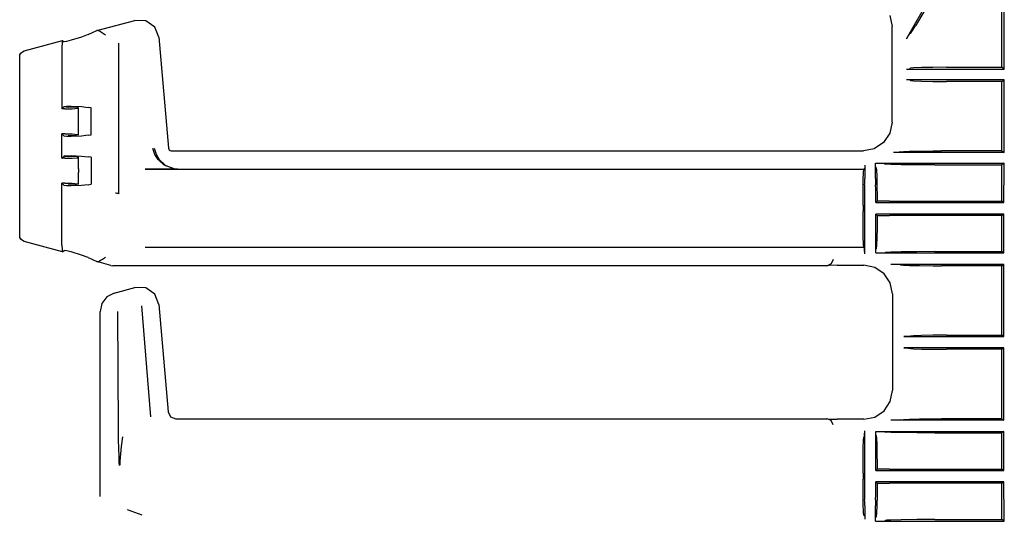
# Model space of a CAD drawing. Extents: x 6 to 55, y 22 to 131.
# Drawn here: x 41 to 48, y 68 to 71 of the extents above; entities that cross this region are included whole.
import ezdxf

# ---------------------------------------------------------------- set-up
doc = ezdxf.new("R2010")
doc.units = 0
doc.header["$MEASUREMENT"] = 0
doc.layers.add('TFR-TRI1', color=7, linetype='CONTINUOUS')

msp = doc.modelspace()

# ---------------------------------------------------------------- linework, layer by layer
at = {"layer": 'TFR-TRI1', "color": 95, "linetype": 'CONTINUOUS'}
for p, q in [((47.765, 71.0431), (47.765, 71.8488)), ((47.1249, 71.241), (47.3378, 71.6098)), ((47.7499, 71.0545), (47.7499, 71.5904)), ((41.8341, 71.2943), (42.0827, 71.3609)), ((42.0827, 71.3609), (42.083, 71.361)), ((42.1545, 71.3588), (42.083, 71.361)), ((42.2131, 71.3178), (42.1545, 71.3588)), ((47.017, 71.3928), (47.0313, 71.3211)), ((47.2384, 71.4171), (47.1838, 71.3263)), ((41.7775, 71.2679), (41.8341, 71.2943)), ((41.8418, 71.2958), (41.8341, 71.2943)), ((41.844, 71.2957), (41.8418, 71.2958)), ((41.844, 71.2957), (41.8506, 71.2929)), ((41.8506, 71.2929), (41.8598, 71.2876)), ((42.2395, 71.2514), (42.2131, 71.3178)), ((47.0313, 71.321), (47.0313, 71.3211)), ((47.0313, 70.6959), (47.0313, 71.321)), ((47.1607, 71.2891), (47.1838, 71.3263)), ((41.3606, 71.1623), (41.6108, 71.2294)), ((41.6094, 71.2284), (41.6075, 71.2154)), ((41.6094, 71.2284), (41.6108, 71.2294)), ((41.6108, 71.2294), (41.6216, 71.2211)), ((41.6668, 71.2309), (41.6366, 71.2232)), ((41.7346, 71.2517), (41.6668, 71.2309)), ((41.7775, 71.2679), (41.7346, 71.2517)), ((41.8598, 71.2876), (41.8725, 71.2796)), ((41.8725, 71.2796), (41.8907, 71.2677)), ((41.8907, 71.2677), (41.8909, 71.2675)), ((42.2395, 71.2514), (42.2396, 71.2511)), ((42.2396, 71.2511), (42.3029, 70.5267)), ((47.1388, 71.2648), (47.1249, 71.241)), ((47.1449, 71.2746), (47.1388, 71.2648)), ((47.1515, 71.2761), (47.1449, 71.2746)), ((47.1515, 71.2761), (47.1607, 71.2891)), ((41.3483, 71.1567), (41.3605, 71.1623)), ((41.6075, 71.2154), (41.6067, 71.1863)), ((41.6067, 71.1863), (41.6067, 70.7829)), ((41.6366, 71.2232), (41.6216, 71.2211)), ((41.9759, 71.2118), (41.9759, 70.2328)), ((41.3309, 71.1237), (41.3327, 71.1354)), ((41.3309, 71.1232), (41.3309, 71.1237)), ((41.3309, 69.9562), (41.3309, 71.1232)), ((41.3327, 71.1354), (41.3387, 71.1474)), ((41.3387, 71.1474), (41.3483, 71.1567)), ((47.1249, 71.0431), (47.1449, 71.0436)), ((47.1249, 71.0431), (47.765, 71.0431)), ((47.1449, 71.0436), (47.1515, 71.0485)), ((47.1716, 71.0508), (47.1515, 71.0485)), ((47.2231, 71.0527), (47.1716, 71.0508)), ((47.2983, 71.054), (47.2231, 71.0527)), ((47.3863, 71.0545), (47.2983, 71.054)), ((47.3863, 71.0545), (47.7499, 71.0545)), ((47.765, 71.0431), (47.7499, 71.0545)), ((47.765, 70.9738), (47.1249, 70.9738)), ((47.1449, 70.9733), (47.1249, 70.9738)), ((47.1515, 70.9684), (47.1449, 70.9733)), ((47.7499, 70.9624), (47.765, 70.9738)), ((47.765, 70.4971), (47.765, 70.9738)), ((47.1515, 70.9684), (47.1716, 70.9661)), ((47.1716, 70.9661), (47.2231, 70.9642)), ((47.2231, 70.9642), (47.2983, 70.9629)), ((47.2983, 70.9629), (47.3863, 70.9624)), ((47.7499, 70.9624), (47.3863, 70.9624)), ((47.7499, 70.5084), (47.7499, 70.9624)), ((41.6067, 70.7829), (41.6215, 70.7977)), ((41.6253, 70.7829), (41.6067, 70.7829)), ((41.6215, 70.7977), (41.6216, 70.7979)), ((41.6216, 70.7976), (41.6215, 70.7977)), ((41.6216, 70.7979), (41.6366, 70.7997)), ((41.6216, 70.7976), (41.6483, 70.7952)), ((41.6253, 70.7829), (41.6744, 70.7839)), ((41.6366, 70.7997), (41.6668, 70.8001)), ((41.692, 70.7934), (41.6483, 70.7952)), ((41.6668, 70.8001), (41.7346, 70.7975)), ((41.6744, 70.7839), (41.7076, 70.7866)), ((41.7142, 70.7902), (41.692, 70.7934)), ((41.7076, 70.7866), (41.7142, 70.7902)), ((41.7153, 70.7143), (41.7153, 70.7892)), ((41.7346, 70.7975), (41.7775, 70.793)), ((41.7977, 70.7892), (41.7775, 70.793)), ((41.7977, 70.6141), (41.7977, 70.7892)), ((41.7153, 70.6889), (41.7153, 70.7143)), ((41.7153, 70.6141), (41.7153, 70.6889)), ((47.0313, 70.6958), (47.017, 70.6241)), ((47.0313, 70.6958), (47.0313, 70.6959)), ((41.6067, 70.4604), (41.6067, 70.6203)), ((41.6253, 70.6203), (41.6067, 70.6203)), ((41.6067, 70.6203), (41.6215, 70.6055)), ((41.6216, 70.6057), (41.6215, 70.6055)), ((41.6215, 70.6055), (41.6216, 70.6054)), ((41.6216, 70.6057), (41.6483, 70.608)), ((41.6366, 70.6035), (41.6216, 70.6054)), ((41.6253, 70.6203), (41.6744, 70.6193)), ((41.6668, 70.6031), (41.6366, 70.6035)), ((41.692, 70.6098), (41.6483, 70.608)), ((41.7346, 70.6057), (41.6668, 70.6031)), ((41.6744, 70.6193), (41.7076, 70.6166)), ((41.7142, 70.6131), (41.692, 70.6098)), ((41.7076, 70.6166), (41.7142, 70.6131)), ((41.7775, 70.6102), (41.7346, 70.6057)), ((41.7775, 70.6102), (41.7977, 70.6141)), ((47.017, 70.6241), (46.9764, 70.5633)), ((42.2137, 70.4848), (42.2007, 70.5238)), ((42.2105, 70.5255), (42.2228, 70.4861)), ((42.3029, 70.5267), (42.3047, 70.5202)), ((42.3047, 70.5202), (42.3084, 70.5146)), ((46.9156, 70.5227), (46.8439, 70.5084)), ((46.9764, 70.5633), (46.9156, 70.5227)), ((41.6067, 70.4604), (41.6215, 70.4752)), ((41.6253, 70.4604), (41.6067, 70.4604)), ((41.6215, 70.4752), (41.6216, 70.4754)), ((41.6216, 70.4751), (41.6215, 70.4752)), ((41.6216, 70.4754), (41.6366, 70.4772)), ((41.6216, 70.4751), (41.6483, 70.4727)), ((41.6253, 70.4604), (41.6744, 70.4614)), ((41.6366, 70.4772), (41.6668, 70.4776)), ((41.692, 70.4709), (41.6483, 70.4727)), ((41.6668, 70.4776), (41.7346, 70.475)), ((41.6744, 70.4614), (41.7076, 70.4641)), ((41.7142, 70.4677), (41.692, 70.4709)), ((41.7076, 70.4641), (41.7142, 70.4677)), ((41.7153, 70.3918), (41.7153, 70.4667)), ((41.7346, 70.475), (41.7775, 70.4705)), ((41.7977, 70.4667), (41.7775, 70.4705)), ((41.7977, 70.4667), (41.7977, 70.2915)), ((42.2348, 70.452), (42.2137, 70.4848)), ((42.2228, 70.4861), (42.2426, 70.4529)), ((42.3084, 70.5146), (42.3138, 70.5106)), ((42.3138, 70.5106), (42.3202, 70.5086)), ((42.3202, 70.5086), (42.3229, 70.5084)), ((42.3229, 70.5084), (46.8439, 70.5084)), ((46.8439, 70.5084), (46.8439, 70.5084)), ((47.765, 70.4971), (47.0417, 70.4971)), ((47.0481, 70.4971), (47.0417, 70.4971)), ((47.0584, 70.4972), (47.0481, 70.4971)), ((47.0648, 70.4973), (47.0584, 70.4972)), ((47.0681, 70.4974), (47.0648, 70.4973)), ((47.0696, 70.4976), (47.0681, 70.4974)), ((47.0862, 70.5026), (47.0696, 70.4976)), ((47.0862, 70.5026), (47.1056, 70.5044)), ((47.1056, 70.5044), (47.1463, 70.506)), ((47.1463, 70.506), (47.2111, 70.5074)), ((47.2111, 70.5074), (47.3, 70.5083)), ((47.3, 70.5083), (47.3545, 70.5084)), ((47.7499, 70.5084), (47.3545, 70.5084)), ((47.7499, 70.5084), (47.765, 70.4971)), ((41.7153, 70.3918), (41.7153, 70.3664)), ((42.2759, 70.416), (42.2348, 70.452)), ((42.2426, 70.4529), (42.2812, 70.4164)), ((42.3395, 70.3915), (42.2759, 70.416)), ((42.2812, 70.4164), (42.341, 70.3915)), ((42.3643, 70.3889), (42.3395, 70.3915)), ((42.341, 70.3915), (42.3643, 70.3889)), ((46.8527, 70.3949), (46.8477, 70.3883)), ((46.8532, 70.4149), (46.8527, 70.3949)), ((46.8532, 70.4149), (46.8532, 70.3276)), ((46.9224, 70.4278), (46.9272, 70.4278)), ((46.9224, 70.4278), (46.9248, 70.4278)), ((46.9224, 70.4264), (46.9224, 70.4278)), ((46.9224, 70.4264), (46.9224, 70.4278)), ((46.9224, 70.4218), (46.9224, 70.4264)), ((46.9224, 70.3276), (46.9224, 70.4264)), ((46.9225, 70.4155), (46.9224, 70.4218)), ((46.9226, 70.4104), (46.9225, 70.4155)), ((46.9227, 70.4071), (46.9226, 70.4104)), ((46.9229, 70.4057), (46.9227, 70.4071)), ((46.9279, 70.3986), (46.9229, 70.4057)), ((46.9248, 70.4278), (46.9272, 70.4278)), ((46.9272, 70.4278), (46.9584, 70.4278)), ((46.9272, 70.4278), (47.765, 70.4278)), ((46.9279, 70.3986), (46.9299, 70.3828)), ((46.9584, 70.4278), (46.9707, 70.4276)), ((46.9707, 70.4276), (46.9759, 70.4275)), ((46.9759, 70.4275), (46.9781, 70.4274)), ((46.9781, 70.4274), (46.9789, 70.4273)), ((46.9789, 70.4273), (46.9889, 70.4223)), ((46.9978, 70.4213), (46.9889, 70.4223)), ((47.0239, 70.4201), (46.9978, 70.4213)), ((47.0911, 70.4184), (47.0239, 70.4201)), ((47.1937, 70.417), (47.0911, 70.4184)), ((47.3112, 70.4165), (47.1937, 70.417)), ((47.3112, 70.4165), (47.7499, 70.4165)), ((47.765, 70.4278), (47.7499, 70.4165)), ((47.7499, 70.1795), (47.7499, 70.4165)), ((47.765, 70.3276), (47.765, 70.4278)), ((41.7153, 70.2915), (41.7153, 70.3664)), ((42.3647, 70.3889), (42.1502, 70.3889)), ((42.1508, 70.3883), (46.8477, 70.3883)), ((42.3643, 70.3889), (42.3647, 70.3889)), ((42.3647, 70.3889), (42.3643, 70.3889)), ((46.8435, 70.3167), (46.8455, 70.3681)), ((46.8455, 70.3681), (46.8477, 70.3883)), ((46.8529, 70.3006), (46.8532, 70.3276)), ((46.9224, 70.3276), (46.9227, 70.3006)), ((46.9299, 70.3828), (46.9316, 70.343)), ((46.9316, 70.343), (46.9329, 70.2831)), ((47.7647, 70.3006), (47.765, 70.3276)), ((41.6067, 70.2978), (41.6215, 70.283)), ((41.6067, 69.893), (41.6067, 70.2978)), ((41.6253, 70.2978), (41.6067, 70.2978)), ((41.6216, 70.2832), (41.6215, 70.283)), ((41.6215, 70.283), (41.6216, 70.2829)), ((41.6216, 70.2832), (41.6483, 70.2855)), ((41.6366, 70.281), (41.6216, 70.2829)), ((41.6253, 70.2978), (41.6744, 70.2968)), ((41.6668, 70.2806), (41.6366, 70.281)), ((41.692, 70.2873), (41.6483, 70.2855)), ((41.7346, 70.2832), (41.6668, 70.2806)), ((41.6744, 70.2968), (41.7076, 70.2941)), ((41.7142, 70.2906), (41.692, 70.2873)), ((41.7076, 70.2941), (41.7142, 70.2906)), ((41.7775, 70.2877), (41.7346, 70.2832)), ((41.7775, 70.2877), (41.7977, 70.2915)), ((46.8422, 70.2414), (46.8435, 70.3167)), ((46.8512, 70.2841), (46.8506, 70.2592)), ((46.8522, 70.2878), (46.8512, 70.2841)), ((46.8522, 70.2878), (46.8529, 70.3006)), ((46.9227, 70.3006), (46.9234, 70.2878)), ((46.9244, 70.2841), (46.9234, 70.2878)), ((46.925, 70.2592), (46.9244, 70.2841)), ((46.9329, 70.2831), (46.9337, 70.2082)), ((47.7615, 70.2592), (47.7623, 70.2841)), ((47.7623, 70.2841), (47.7638, 70.2878)), ((47.7638, 70.2878), (47.7647, 70.3006)), ((41.9559, 70.2342), (41.9564, 70.2342)), ((41.9564, 70.2342), (41.9596, 70.234)), ((41.9596, 70.234), (41.9659, 70.2335)), ((41.9659, 70.2335), (41.9711, 70.2331)), ((41.9711, 70.2331), (41.9745, 70.2329)), ((41.9745, 70.2329), (41.9759, 70.2328)), ((41.9759, 70.2328), (41.9817, 70.227)), ((41.982, 70.2275), (41.9817, 70.227)), ((41.982, 70.2276), (41.982, 70.2275)), ((46.8418, 70.1534), (46.8422, 70.2414)), ((46.8506, 70.2592), (46.8506, 69.8362)), ((46.925, 70.1707), (46.925, 70.2592)), ((46.9337, 70.2082), (46.9338, 70.1794)), ((47.7615, 70.1707), (47.7615, 70.2592)), ((46.8418, 70.1534), (46.8418, 70.1135)), ((46.925, 70.1707), (46.9338, 70.1794)), ((46.925, 70.1707), (47.7615, 70.1707)), ((47.0144, 70.1795), (46.9338, 70.1794)), ((47.0144, 70.1795), (47.7499, 70.1795)), ((47.7615, 70.1707), (47.7499, 70.1795)), ((46.8422, 70.0255), (46.8418, 70.1135)), ((46.925, 69.8417), (46.925, 70.0962)), ((46.9338, 70.0875), (46.925, 70.0962)), ((47.7615, 70.0962), (46.925, 70.0962)), ((46.9338, 70.0875), (46.9333, 70.0089)), ((46.9338, 70.0875), (47.0144, 70.0874)), ((47.7499, 70.0874), (47.0144, 70.0874)), ((47.7499, 70.0874), (47.7615, 70.0962)), ((47.7499, 69.8504), (47.7499, 70.0874)), ((47.7615, 69.8417), (47.7615, 70.0962)), ((46.8435, 69.9502), (46.8422, 70.0255)), ((46.9333, 70.0089), (46.9321, 69.9413)), ((41.3309, 69.9556), (41.3309, 69.9562)), ((41.3327, 69.9439), (41.3309, 69.9556)), ((41.3387, 69.9319), (41.3327, 69.9439)), ((46.8455, 69.8988), (46.8435, 69.9502)), ((46.9321, 69.9413), (46.9304, 69.8929)), ((41.3483, 69.9226), (41.3387, 69.9319)), ((41.3605, 69.917), (41.3483, 69.9226)), ((41.6108, 69.8499), (41.3606, 69.917)), ((41.6067, 69.893), (41.6075, 69.8639)), ((46.8477, 69.8786), (42.1508, 69.8786)), ((46.8477, 69.8786), (46.8455, 69.8988)), ((46.8495, 69.8762), (46.8477, 69.8786)), ((46.8495, 69.8762), (46.8503, 69.864)), ((46.9304, 69.8929), (46.9284, 69.8698)), ((41.6075, 69.8639), (41.6094, 69.8509)), ((41.6108, 69.8499), (41.6094, 69.8509)), ((41.6108, 69.8499), (41.6216, 69.8582)), ((41.6366, 69.8561), (41.6216, 69.8582)), ((41.6668, 69.8484), (41.6366, 69.8561)), ((41.7346, 69.8276), (41.6668, 69.8484)), ((41.7775, 69.8114), (41.7346, 69.8276)), ((41.7775, 69.8114), (41.8341, 69.785)), ((41.8907, 69.8116), (41.8725, 69.7997)), ((41.8909, 69.8118), (41.8907, 69.8116)), ((46.8503, 69.864), (46.8506, 69.8362)), ((46.925, 69.8417), (46.9251, 69.8418)), ((46.925, 69.8417), (47.7615, 69.8417)), ((46.9251, 69.8418), (46.9253, 69.8511)), ((46.9251, 69.8418), (46.9641, 69.8421)), ((46.9253, 69.8511), (46.9256, 69.8602)), ((46.9256, 69.8602), (46.9259, 69.865)), ((46.9259, 69.865), (46.926, 69.8656)), ((46.926, 69.8656), (46.9279, 69.8683)), ((46.9284, 69.8698), (46.9279, 69.8683)), ((46.9641, 69.8421), (46.9737, 69.8422)), ((46.9737, 69.8422), (46.9815, 69.8424)), ((46.9815, 69.8424), (46.9845, 69.8426)), ((46.9845, 69.8426), (46.9851, 69.8427)), ((46.9851, 69.8427), (46.9889, 69.8446)), ((46.9978, 69.8456), (46.9889, 69.8446)), ((47.0239, 69.8468), (46.9978, 69.8456)), ((47.0911, 69.8485), (47.0239, 69.8468)), ((47.1937, 69.8499), (47.0911, 69.8485)), ((47.3112, 69.8504), (47.1937, 69.8499)), ((47.3112, 69.8504), (47.7499, 69.8504)), ((47.7615, 69.8417), (47.7499, 69.8504)), ((41.8341, 69.785), (41.8418, 69.7835)), ((41.9269, 69.7602), (41.8341, 69.785)), ((41.8418, 69.7835), (41.844, 69.7836)), ((41.8506, 69.7864), (41.844, 69.7836)), ((41.8598, 69.7917), (41.8506, 69.7864)), ((41.8725, 69.7997), (41.8598, 69.7917)), ((41.9269, 69.7601), (41.9398, 69.7584)), ((42.1478, 69.7584), (41.9398, 69.7584)), ((42.1491, 69.7584), (42.1478, 69.7584)), ((46.6063, 69.7584), (42.1491, 69.7584)), ((46.6063, 69.7584), (46.6065, 69.7584)), ((46.6346, 69.7702), (46.6065, 69.7584)), ((46.673, 69.7613), (46.6171, 69.7602)), ((46.6211, 69.7613), (46.6231, 69.7621)), ((46.6462, 69.7985), (46.6346, 69.7702)), ((46.673, 69.7613), (46.8468, 69.7613)), ((46.9185, 69.7471), (46.8468, 69.7613)), ((46.9793, 69.7065), (46.9185, 69.7471)), ((47.7615, 69.7672), (47.0242, 69.7672)), ((47.0379, 69.7672), (47.0242, 69.7672)), ((47.0579, 69.767), (47.0379, 69.7672)), ((47.0704, 69.7667), (47.0579, 69.767)), ((47.077, 69.7665), (47.0704, 69.7667)), ((47.08, 69.7662), (47.077, 69.7665)), ((47.0862, 69.7643), (47.08, 69.7662)), ((47.0862, 69.7643), (47.1056, 69.7625)), ((47.1056, 69.7625), (47.1463, 69.7609)), ((47.1463, 69.7609), (47.2111, 69.7595)), ((47.2111, 69.7595), (47.3, 69.7586)), ((47.3, 69.7586), (47.3545, 69.7584)), ((47.7499, 69.7584), (47.3545, 69.7584)), ((47.7499, 69.7584), (47.7615, 69.7672)), ((47.7499, 69.3045), (47.7499, 69.7584)), ((47.7615, 69.2957), (47.7615, 69.7672)), ((47.0199, 69.6457), (46.9793, 69.7065)), ((47.0342, 69.5739), (47.0199, 69.6457)), ((41.9006, 69.555), (41.8676, 69.5121)), ((41.9485, 69.5799), (41.9006, 69.555)), ((41.9485, 69.5799), (42.0827, 69.6159)), ((42.1544, 69.6138), (42.0828, 69.6159)), ((42.2131, 69.5727), (42.1544, 69.6138)), ((42.2396, 69.5061), (42.2131, 69.5727)), ((47.0341, 69.5739), (47.0341, 68.943)), ((41.8676, 69.5121), (41.8559, 69.4593)), ((42.126, 69.4975), (42.185, 68.7724)), ((42.2396, 69.5061), (42.301, 68.8041)), ((41.8559, 68.2503), (41.8559, 69.4593)), ((41.9769, 68.6874), (41.9721, 69.4605)), ((47.1369, 69.296), (47.1091, 69.2957)), ((47.1091, 69.2957), (47.7615, 69.2957)), ((47.1491, 69.2967), (47.1369, 69.296)), ((47.1491, 69.2967), (47.1515, 69.2985)), ((47.1716, 69.3008), (47.1515, 69.2985)), ((47.2231, 69.3027), (47.1716, 69.3008)), ((47.2983, 69.304), (47.2231, 69.3027)), ((47.3863, 69.3045), (47.2983, 69.304)), ((47.3863, 69.3045), (47.7499, 69.3045)), ((47.7615, 69.2957), (47.7499, 69.3045)), ((47.7615, 69.2212), (47.1091, 69.2212)), ((47.1091, 69.2212), (47.1369, 69.2209)), ((47.1369, 69.2209), (47.1491, 69.2202)), ((47.1515, 69.2184), (47.1491, 69.2202)), ((47.1515, 69.2184), (47.1716, 69.2161)), ((47.1716, 69.2161), (47.2231, 69.2142)), ((47.2231, 69.2142), (47.2983, 69.2129)), ((47.2983, 69.2129), (47.3863, 69.2124)), ((47.7499, 69.2124), (47.3863, 69.2124)), ((47.7499, 69.2124), (47.7615, 69.2212)), ((47.7499, 68.7584), (47.7499, 69.2124)), ((47.7615, 68.7497), (47.7615, 69.2212)), ((47.0199, 68.8712), (47.0342, 68.943)), ((46.9793, 68.8104), (47.0199, 68.8712)), ((42.301, 68.8041), (42.317, 68.7716)), ((46.9185, 68.7698), (46.9793, 68.8104)), ((42.317, 68.7716), (42.3508, 68.7584)), ((42.3508, 68.7584), (46.6063, 68.7584)), ((46.6065, 68.7584), (46.6063, 68.7584)), ((46.6346, 68.7467), (46.6065, 68.7584)), ((46.6183, 68.7566), (46.673, 68.7556)), ((46.6231, 68.7548), (46.6211, 68.7556)), ((46.6462, 68.7184), (46.6346, 68.7467)), ((46.8468, 68.7556), (46.673, 68.7556)), ((46.8468, 68.7556), (46.9185, 68.7698)), ((47.7615, 68.7497), (47.0242, 68.7497)), ((47.0379, 68.7497), (47.0242, 68.7497)), ((47.0579, 68.7499), (47.0379, 68.7497)), ((47.0704, 68.7502), (47.0579, 68.7499)), ((47.077, 68.7504), (47.0704, 68.7502)), ((47.08, 68.7507), (47.077, 68.7504)), ((47.0862, 68.7526), (47.08, 68.7507)), ((47.0862, 68.7526), (47.1056, 68.7544)), ((47.1056, 68.7544), (47.1463, 68.756)), ((47.1463, 68.756), (47.2111, 68.7574)), ((47.2111, 68.7574), (47.3, 68.7583)), ((47.3, 68.7583), (47.3545, 68.7584)), ((47.7499, 68.7584), (47.3545, 68.7584)), ((47.7499, 68.7584), (47.7615, 68.7497)), ((41.9776, 68.6283), (41.9769, 68.6874)), ((46.8503, 68.6529), (46.8495, 68.6407)), ((46.8506, 68.6807), (46.8503, 68.6529)), ((46.8506, 68.6807), (46.8506, 68.2577)), ((46.925, 68.6752), (47.7615, 68.6752)), ((46.925, 68.4207), (46.925, 68.6752)), ((46.925, 68.6752), (46.9251, 68.6751)), ((46.9251, 68.6751), (46.9464, 68.675)), ((46.9252, 68.6708), (46.9251, 68.6751)), ((46.9254, 68.6607), (46.9252, 68.6708)), ((46.9257, 68.6539), (46.9254, 68.6607)), ((46.926, 68.6513), (46.9257, 68.6539)), ((46.9464, 68.675), (46.9692, 68.6748)), ((46.9692, 68.6748), (46.9791, 68.6746)), ((46.9791, 68.6746), (46.9836, 68.6744)), ((46.9836, 68.6744), (46.9851, 68.6742)), ((46.9851, 68.6742), (46.9889, 68.6723)), ((46.9978, 68.6713), (46.9889, 68.6723)), ((47.0239, 68.6701), (46.9978, 68.6713)), ((47.0911, 68.6684), (47.0239, 68.6701)), ((47.1937, 68.667), (47.0911, 68.6684)), ((47.3112, 68.6665), (47.1937, 68.667)), ((47.3112, 68.6665), (47.7499, 68.6665)), ((47.7615, 68.6752), (47.7499, 68.6665)), ((47.7499, 68.4295), (47.7499, 68.6665)), ((47.7615, 68.4207), (47.7615, 68.6752)), ((41.9794, 68.5588), (41.9776, 68.6283)), ((42.0037, 68.6417), (41.9949, 68.5768)), ((46.8435, 68.5667), (46.8455, 68.6181)), ((46.8455, 68.6181), (46.8477, 68.6383)), ((46.8495, 68.6407), (46.8477, 68.6383)), ((46.9279, 68.6486), (46.926, 68.6513)), ((46.9279, 68.6486), (46.9299, 68.6328)), ((46.9299, 68.6328), (46.9316, 68.593)), ((46.9316, 68.593), (46.9329, 68.5331)), ((41.9807, 68.5188), (41.9794, 68.5588)), ((41.9949, 68.5768), (41.985, 68.4811)), ((46.8422, 68.4914), (46.8435, 68.5667)), ((46.9329, 68.5331), (46.9337, 68.4582)), ((41.9818, 68.4751), (41.9807, 68.5188)), ((41.9822, 68.4526), (41.9818, 68.4751)), ((41.985, 68.4811), (41.9847, 68.4564)), ((46.8418, 68.4034), (46.8422, 68.4914)), ((46.8418, 68.4034), (46.8418, 68.3635)), ((46.925, 68.4207), (46.9338, 68.4294)), ((46.925, 68.4207), (47.7615, 68.4207)), ((46.9337, 68.4582), (46.9338, 68.4294)), ((47.0144, 68.4295), (46.9338, 68.4294)), ((47.0144, 68.4295), (47.7499, 68.4295)), ((47.7615, 68.4207), (47.7499, 68.4295)), ((46.8422, 68.2755), (46.8418, 68.3635)), ((46.925, 68.2577), (46.925, 68.3462)), ((46.9338, 68.3375), (46.925, 68.3462)), ((47.7615, 68.3462), (46.925, 68.3462)), ((46.9338, 68.3375), (46.9333, 68.2589)), ((46.9338, 68.3375), (47.0144, 68.3374)), ((47.7499, 68.3374), (47.0144, 68.3374)), ((47.7499, 68.3374), (47.7615, 68.3462)), ((47.7499, 68.1004), (47.7499, 68.3374)), ((47.7615, 68.2577), (47.7615, 68.3462)), ((46.8435, 68.2002), (46.8422, 68.2755)), ((41.8559, 68.2502), (41.8559, 68.2503)), ((46.8506, 68.2577), (46.8512, 68.2328)), ((46.8512, 68.2328), (46.8522, 68.2291)), ((46.8529, 68.2163), (46.8522, 68.2291)), ((46.8532, 68.1893), (46.8529, 68.2163)), ((46.9227, 68.2163), (46.9224, 68.1893)), ((46.9234, 68.2291), (46.9227, 68.2163)), ((46.9234, 68.2291), (46.9244, 68.2328)), ((46.9244, 68.2328), (46.925, 68.2577)), ((46.9333, 68.2589), (46.9321, 68.1913)), ((47.7623, 68.2328), (47.7615, 68.2577)), ((47.7638, 68.2291), (47.7623, 68.2328)), ((47.7647, 68.2163), (47.7638, 68.2291)), ((47.765, 68.1893), (47.7647, 68.2163)), ((42.034, 68.1657), (42.1301, 68.1307)), ((46.8455, 68.1488), (46.8435, 68.2002)), ((46.8477, 68.1286), (46.8455, 68.1488)), ((46.8532, 68.1893), (46.8532, 68.102)), ((46.9224, 68.0905), (46.9224, 68.1893)), ((46.9304, 68.1429), (46.9284, 68.1198)), ((46.9321, 68.1913), (46.9304, 68.1429)), ((47.765, 68.0891), (47.765, 68.1893)), ((46.8527, 68.122), (46.8477, 68.1286)), ((46.8527, 68.122), (46.8532, 68.102)), ((46.9224, 68.0976), (46.9225, 68.1039)), ((46.9224, 68.0905), (46.9224, 68.0976)), ((46.9224, 68.0891), (46.9224, 68.0905)), ((46.9224, 68.0891), (46.9224, 68.0905)), ((46.9224, 68.0891), (46.9272, 68.0891)), ((46.9224, 68.0891), (46.9272, 68.0891)), ((46.9225, 68.1039), (46.9227, 68.1084)), ((46.9227, 68.1084), (46.9228, 68.1108)), ((46.9228, 68.1108), (46.9229, 68.1112)), ((46.9229, 68.1112), (46.9279, 68.1183)), ((46.9272, 68.0891), (46.9625, 68.0892)), ((46.9272, 68.0891), (47.765, 68.0891)), ((46.9284, 68.1198), (46.9279, 68.1183)), ((46.9625, 68.0892), (46.9691, 68.0892)), ((46.9691, 68.0892), (46.9751, 68.0894)), ((46.9751, 68.0894), (46.9775, 68.0894)), ((46.9775, 68.0894), (46.9788, 68.0895)), ((46.9788, 68.0895), (46.9789, 68.0896)), ((46.9789, 68.0896), (46.9889, 68.0946)), ((46.9978, 68.0956), (46.9889, 68.0946)), ((47.0239, 68.0968), (46.9978, 68.0956)), ((47.0911, 68.0985), (47.0239, 68.0968)), ((47.1937, 68.0999), (47.0911, 68.0985)), ((47.3112, 68.1004), (47.1937, 68.0999)), ((47.3112, 68.1004), (47.7499, 68.1004)), ((47.765, 68.0891), (47.7499, 68.1004))]:
    msp.add_line(p, q, dxfattribs=at)

doc.saveas('drawing.dxf')
